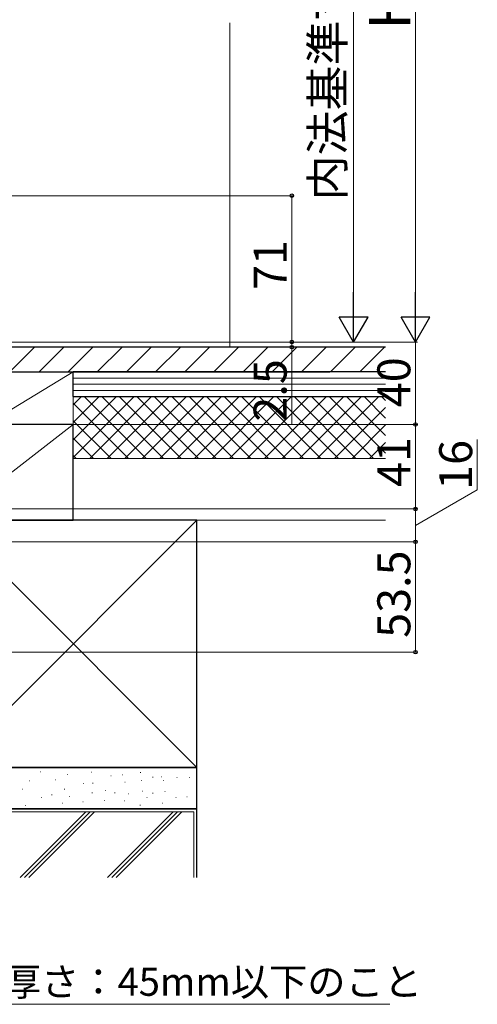
# Model space of a CAD drawing. Extents: x 140 to 1543, y 168 to 2252.
# Drawn here: x 743 to 965, y 966 to 1444 of the extents above; entities that cross this region are included whole.
import ezdxf

# ---------------------------------------------------------------- set-up
doc = ezdxf.new("R2010")
doc.units = 0
for name, color, linetype, lineweight in [('YKK_D', 6, 'CONTINUOUS', 13), ('YSS_K', 3, 'CONTINUOUS', 13), ('YSS_KE', 3, 'CONTINUOUS', 30)]:
    doc.layers.add(name, color=color, linetype=linetype, lineweight=lineweight)
doc.styles.add('text-b', font='txt')

msp = doc.modelspace()

# ---------------------------------------------------------------- linework, layer by layer
at = {"layer": 'YKK_D'}
for p, q in [((935, 1593.8), (935, 1301.8)), ((905, 1563.8), (905, 1301.8)), ((613, 1358.8), (876, 1358.8)), ((875, 1287.8), (875, 1358.8)), ((875, 1287.8), (875, 1291.2)), ((710.87, 1287.8), (936, 1287.8)), ((710.87, 1287.8), (936, 1287.8)), ((710.87, 1287.8), (876, 1287.8)), ((710.87, 1287.8), (906, 1287.8)), ((710.87, 1287.8), (876, 1287.8)), ((875, 1287.8), (875, 1285.3)), ((935, 1287.8), (935, 1247.8)), ((712.7, 1285.3), (876, 1285.3)), ((875, 1285.3), (875, 1247.87)), ((728, 1247.8), (936, 1247.8)), ((728, 1247.8), (936, 1247.8)), ((935, 1247.8), (935, 1206.8)), ((965, 1215.99), (965, 1240.54)), ((935, 1198.8), (965, 1215.99)), ((696.85, 1206.8), (936, 1206.8)), ((697.7, 1206.8), (936, 1206.8)), ((935, 1206.8), (935, 1190.8)), ((696.5, 1190.8), (936, 1190.8)), ((697.9, 1190.8), (936, 1190.8)), ((935, 1190.8), (935, 1137.3)), ((667.7, 1137.3), (936, 1137.3)), ((696.17, 966.36), (922.64, 966.36))]:
    msp.add_line(p, q, dxfattribs=at)
at = {"layer": 'YKK_D', "lineweight": -2}
for p, q in [((905, 1287.8), (905, 1312.05)), ((935, 1287.8), (935, 1312.05)), ((905, 1287.8), (898, 1299.93)), ((912, 1299.93), (898, 1299.93)), ((905, 1287.8), (912, 1299.93)), ((935, 1287.8), (928, 1299.93)), ((942, 1299.93), (928, 1299.93)), ((935, 1287.8), (942, 1299.93))]:
    msp.add_line(p, q, dxfattribs=at)
at = {"layer": 'YKK_D', "linetype": 'ByBlock', "lineweight": -2}
for centre in [(875, 1358.8), (875, 1287.8), (875, 1287.8), (875, 1285.3), (935, 1247.8), (935, 1247.8), (935, 1206.8), (935, 1206.8), (935, 1190.8), (935, 1190.8), (935, 1137.3)]:
    msp.add_circle(centre, 0.85, dxfattribs=at)
at = {"layer": 'YSS_K'}
for p, q in [((845, 1285.3), (845, 1442.8)), ((727, 1273.3), (769, 1273.3)), ((727, 1247.8), (769, 1273.3)), ((769, 1273.3), (769, 1247.8)), ((920.5, 1270.3), (769, 1270.3)), ((920.5, 1267.3), (769, 1267.3)), ((920.5, 1264.3), (769, 1264.3)), ((920.5, 1261.3), (769, 1261.3)), ((769, 1261.3), (920.5, 1261.3)), ((769, 1201.3), (769, 1261.3)), ((709, 1201.3), (769, 1247.8)), ((769, 1247.8), (727, 1247.8)), ((769, 1231.3), (920.5, 1231.3)), ((709, 1081.3), (829, 1201.3)), ((709, 1201.3), (829, 1081.3)), ((769, 1201.3), (920.5, 1201.3)), ((752.9, 1079.12), (753.1, 1079.12)), ((760.18, 1075.35), (760.38, 1075.35)), ((766.19, 1077.83), (766.39, 1077.83)), ((777.76, 1078.97), (777.96, 1078.97)), ((787.2, 1077.26), (787.4, 1077.26)), ((792.63, 1077.69), (792.83, 1077.69)), ((801.49, 1078.83), (801.69, 1078.83)), ((807.49, 1076.54), (807.69, 1076.54)), ((811.63, 1076.83), (811.83, 1076.83)), ((819.21, 1076.4), (819.41, 1076.4)), ((825.39, 1076.51), (825.59, 1076.51)), ((744.32, 1070.83), (744.52, 1070.83)), ((747.77, 1074.77), (747.97, 1074.77)), ((764.62, 1070.83), (764.82, 1070.83)), ((773.76, 1073.54), (773.96, 1073.54)), ((778.36, 1073.62), (778.56, 1073.62)), ((793.94, 1074.2), (794.14, 1074.2)), ((801.91, 1074.97), (802.11, 1074.97)), ((812.7, 1075.06), (812.9, 1075.06)), ((753.55, 1066.7), (753.75, 1066.7)), ((758.47, 1068.11), (758.67, 1068.11)), ((767.11, 1067.27), (767.31, 1067.27)), ((778.05, 1068.97), (778.25, 1068.97)), ((784.62, 1070.11), (784.82, 1070.11)), ((789.05, 1068.97), (789.25, 1068.97)), ((795.63, 1068.54), (795.83, 1068.54)), ((802.34, 1069.83), (802.54, 1069.83)), ((804.62, 1066.7), (804.82, 1066.7)), ((807.49, 1068.83), (807.69, 1068.83)), ((813.35, 1069.68), (813.55, 1069.68)), ((818.76, 1066.7), (818.96, 1066.7)), ((824.07, 1067.11), (824.27, 1067.11)), ((745.61, 1062.82), (745.81, 1062.82)), ((763.62, 1063.97), (763.82, 1063.97)), ((773.62, 1064.68), (773.82, 1064.68)), ((784.13, 1065.25), (784.33, 1065.25)), ((793.63, 1065.11), (793.83, 1065.11)), ((801.34, 1062.97), (801.54, 1062.97)), ((812.06, 1063.97), (812.26, 1063.97)), ((827.5, 1059.8), (710.5, 1059.8)), ((775.02, 1059.8), (743.2, 1027.98)), ((745.32, 1027.98), (777.14, 1059.8)), ((779.26, 1059.8), (747.44, 1027.98)), ((785.62, 1027.98), (817.45, 1059.8)), ((787.74, 1027.98), (819.57, 1059.8)), ((789.86, 1027.98), (821.69, 1059.8)), ((827.5, 1027.98), (827.5, 1059.8))]:
    msp.add_line(p, q, dxfattribs=at)
at = {"layer": 'YSS_K', "linetype": 'Continuous'}
for p, q in [((738.22, 1273.3), (750.22, 1285.3)), ((752.36, 1273.3), (764.36, 1285.3)), ((766.51, 1273.3), (778.51, 1285.3)), ((780.65, 1273.3), (792.65, 1285.3)), ((794.79, 1273.3), (806.79, 1285.3)), ((808.93, 1273.3), (820.93, 1285.3)), ((823.07, 1273.3), (835.08, 1285.3)), ((837.22, 1273.3), (849.22, 1285.3)), ((851.36, 1273.3), (863.36, 1285.3)), ((865.5, 1273.3), (877.5, 1285.3)), ((879.64, 1273.3), (891.64, 1285.3)), ((893.79, 1273.3), (905.79, 1285.3)), ((907.93, 1273.3), (919.93, 1285.3)), ((769, 1257.28), (773.02, 1261.3)), ((769, 1248.79), (781.51, 1261.3)), ((769, 1240.31), (789.99, 1261.3)), ((769, 1231.82), (798.48, 1261.3)), ((795.81, 1231.3), (769, 1258.12)), ((804.29, 1231.3), (774.29, 1261.3)), ((776.96, 1231.3), (806.96, 1261.3)), ((812.78, 1231.3), (782.78, 1261.3)), ((785.45, 1231.3), (815.45, 1261.3)), ((821.26, 1231.3), (791.26, 1261.3)), ((793.93, 1231.3), (823.93, 1261.3)), ((829.75, 1231.3), (799.75, 1261.3)), ((802.42, 1231.3), (832.42, 1261.3)), ((838.23, 1231.3), (808.23, 1261.3)), ((810.9, 1231.3), (840.9, 1261.3)), ((846.72, 1231.3), (816.72, 1261.3)), ((819.39, 1231.3), (849.39, 1261.3)), ((855.2, 1231.3), (825.2, 1261.3)), ((827.87, 1231.3), (857.87, 1261.3)), ((863.69, 1231.3), (833.69, 1261.3)), ((836.36, 1231.3), (866.36, 1261.3)), ((872.18, 1231.3), (842.18, 1261.3)), ((844.84, 1231.3), (874.84, 1261.3)), ((880.66, 1231.3), (850.66, 1261.3)), ((853.33, 1231.3), (883.33, 1261.3)), ((889.15, 1231.3), (859.15, 1261.3)), ((861.82, 1231.3), (891.82, 1261.3)), ((897.63, 1231.3), (867.63, 1261.3)), ((870.3, 1231.3), (900.3, 1261.3)), ((906.12, 1231.3), (876.12, 1261.3)), ((878.79, 1231.3), (908.79, 1261.3)), ((914.6, 1231.3), (884.6, 1261.3)), ((887.27, 1231.3), (917.27, 1261.3)), ((920.5, 1233.9), (893.09, 1261.3)), ((920.5, 1242.38), (901.57, 1261.3)), ((920.5, 1250.87), (910.06, 1261.3)), ((920.5, 1259.35), (918.54, 1261.3)), ((895.76, 1231.3), (920.5, 1256.04)), ((787.32, 1231.3), (769, 1249.63)), ((904.24, 1231.3), (920.5, 1247.56)), ((778.84, 1231.3), (769, 1241.15)), ((912.73, 1231.3), (920.5, 1239.07)), ((770.35, 1231.3), (769, 1232.66))]:
    msp.add_line(p, q, dxfattribs=at)
at = {"layer": 'YSS_KE'}
for p, q in [((920.5, 1285.3), (697, 1285.3)), ((697, 1273.3), (893.5, 1273.3)), ((920.5, 1273.3), (769, 1273.3)), ((769, 1261.3), (769, 1273.3)), ((769, 1261.3), (920.5, 1261.3)), ((769, 1247.8), (709, 1247.8)), ((769, 1201.3), (769, 1247.8)), ((829, 1201.3), (709, 1201.3)), ((709, 1201.3), (769, 1201.3)), ((829, 1081.3), (829, 1201.3)), ((709, 1081.3), (829, 1081.3)), ((829, 1081.3), (709, 1081.3)), ((829, 1061.3), (829, 1081.3)), ((829, 1061.3), (709, 1061.3)), ((709, 1061.3), (829, 1061.3)), ((829, 1027.98), (829, 1061.3))]:
    msp.add_line(p, q, dxfattribs=at)

# ---------------------------------------------------------------- texts
at = {"layer": 'YKK_D', "style": 'text-b'}
for s, height, p in [('内法基準寸法h', 16, (900.31, 1356.53)), ('Ｈ', 20, (932.5, 1436.67)), ('71', 16, (872.5, 1313.08)), ('2.5', 16, (872.5, 1249.18)), ('40', 16, (932.5, 1256.17)), ('41', 16, (932.5, 1217.44)), ('16', 16, (962.5, 1216.04)), ('53.5', 16, (932.5, 1144.23))]:
    msp.add_text(s, height=height, rotation=90, dxfattribs=at).set_placement(p)
msp.add_text('外壁厚さ：45mm以下のこと', height=13.6, dxfattribs=at).set_placement((697.67, 970.49))

doc.saveas('drawing.dxf')
